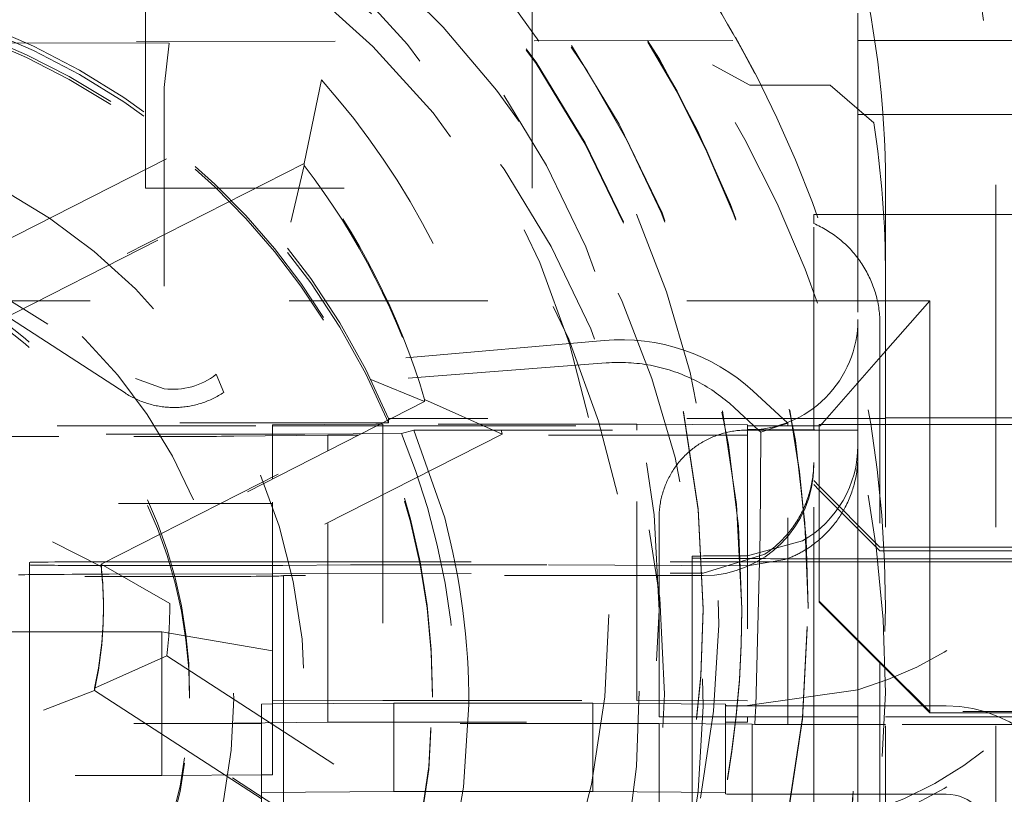
# Model space of a CAD drawing. Units: millimetres. Extents: x 1309 to 1899, y 8 to 893.
# Drawn here: x 1770 to 1774, y 280 to 283 of the extents above; entities that cross this region are included whole.
import ezdxf

# ---------------------------------------------------------------- set-up
doc = ezdxf.new("R2010")
doc.units = ezdxf.units.MM
doc.linetypes.add('_..__..__..__.._', pattern=[1.7999999999999998, 0.8999999999999999, -0.8999999999999999])
doc.linetypes.add('______..__..__..', pattern=[7.200000000000001, 2.7, -0.8999999999999999, 0.8999999999999999, -0.8999999999999999, 0.8999999999999999, -0.8999999999999999])
doc.layers.add('Ansichten', color=7, linetype='Continuous')
doc.layers.add('Maße', color=7, linetype='Continuous')
doc.dimstyles.get("Standard").update_dxf_attribs({"dimtxt": 0.18, "dimasz": 0.18, "dimexe": 0.18, "dimexo": 0.0625, "dimgap": 0.09, "dimtad": 0, "dimtih": 1, "dimtoh": 1, "dimdec": 4, "dimzin": 0, "dimdsep": 46, "dimtxsty": 'Standard', "dimcen": 0.09, "dimadec": 0, "dimazin": 0, "dimtfac": 1, "dimtdec": 4, "dimtofl": 0, "dimtmove": 0, "dimatfit": 3, "dimfxl": 0, "dimtolj": 1, "dimtzin": 0, "dimarcsym": 0})

# ---------------------------------------------------------------- blocks, each defined once
blk = doc.blocks.new('*D1')
at = {"layer": 'Defpoints', "color": 0}
for p in [(1391.5, 441.904469911706), (1783.5, 169.7544699117061), (1783.5, 7.558746607002398)]:
    blk.add_point(p, dxfattribs=at)
at = {"layer": 'Maße', "color": 0, "lineweight": -2}
for p, q in [((1391.5, 441.841969911706), (1391.5, 13.3787466070024)), ((1783.5, 169.6919699117061), (1783.5, 13.3787466070024)), ((1403.5, 13.5587466070024), (1771.5, 13.5587466070024))]:
    blk.add_line(p, q, dxfattribs=at)
at = {"layer": 'Maße', "color": 0}
for points in [[(1403.5, 15.5587466070024), (1403.5, 11.5587466070024), (1391.5, 13.5587466070024)], [(1771.5, 11.5587466070024), (1771.5, 15.5587466070024), (1783.5, 13.5587466070024)]]:
    blk.add_solid(points, dxfattribs=at)
at = {"layer": 'Maße', "color": 0, "insert": (1576.790393218813, 19.6487466070024), "char_height": 12, "attachment_point": 5}
blk.add_mtext('\\A1;392', dxfattribs=at)
blk = doc.blocks.new('@725')
at = {"layer": 'Maße', "color": 212, "linetype": '_..__..__..__.._', "lineweight": 9}
for p, q in [((1770.525, 283.182278163151), (1770.525, 283.426295285809)), ((1772.275, 283.1844786551121), (1772.275, 283.426295285809)), ((1773.75, 282.8559210371731), (1773.75, 283.3094234871452)), ((1770.632441133814, 283.1746393124859), (1769.360180320436, 283.1762390837387)), ((1773.184600554547, 283.1856224086596), (1769.360420074428, 283.1808137924285)), ((1770.525, 282.518154148864), (1770.525, 283.182278163151)), ((1770.632441133814, 283.1746393124859), (1770.61, 282.9735358404476)), ((1772.275, 282.518154148864), (1772.275, 283.1844786551121)), ((1774.65, 283.1857046434905), (1773.317067215575, 283.1857046434905)), ((1773.092452951718, 283.0758012949793), (1773.261037637509, 282.9834106360868)), ((1769.817768151235, 282.2414756146643), (1771.322176636824, 283.0079982924599)), ((1770.61, 282.9735358404476), (1770.61, 281.6095211775771)), ((1771.243918438917, 282.6297718416117), (1771.322176636824, 283.0079982924599)), ((1773.624163148001, 282.9834106360868), (1773.261037637509, 282.9834106360868)), ((1773.82179903893, 282.8140747565577), (1773.624163148001, 282.9834106360868)), ((1773.75, 282.8559210371731), (1773.75, 281.9224453779237)), ((1773.75, 282.8508980735734), (1774.85, 282.8508980735734)), ((1771.243918438917, 282.6297718416117), (1769.779357284246, 281.883552082266)), ((1769.779357284246, 281.8741465509121), (1771.243918438917, 282.6203663102579)), ((1771.243918438917, 282.6203663102579), (1771.182433795756, 282.3634704541822)), ((1771.243918438917, 282.6203663102579), (1771.243918438917, 282.6297718416117)), ((1773.875, 281.8773415666485), (1773.875, 282.5273316181963)), ((1774.375, 282.5327608519154), (1774.375, 281.8827708003675)), ((1770.525, 282.518154148864), (1772.275, 282.518154148864)), ((1773.549999999998, 282.3981462808676), (1773.549999999998, 282.3575033696889)), ((1773.549999999998, 282.3981386282125), (1773.75, 282.3981386282125)), ((1773.75, 282.3981386282125), (1773.875, 282.3981386282125)), ((1773.875, 282.3981386282125), (1774.749999999998, 282.3981386282125)), ((1769.318295222581, 282.3770360386447), (1770.479555275826, 281.6551068412735)), ((1773.549999999998, 281.4414988124294), (1773.549999999998, 282.3575033696893)), ((1770.432581516601, 281.5903351668719), (1769.315170617471, 282.3174159339511)), ((1773.875, 282.0073077255875), (1768.325, 282.0073077255875)), ((1773.875, 281.7793276070912), (1774.075, 282.0073077255875)), ((1774.075, 282.0073077255875), (1773.875, 282.0073077255875)), ((1774.075, 281.4772264190516), (1774.075, 282.0073077255875)), ((1773.75, 281.4224530305791), (1773.75, 281.9224453779237)), ((1773.849999999998, 281.9009126136188), (1773.849999999998, 280.3675622679588)), ((1773.875, 277.3829431060497), (1773.875, 281.8773415666485)), ((1774.375, 281.8827708003675), (1774.375, 277.3867125401181)), ((1772.601031230338, 281.8282963986554), (1770.845712019225, 281.6747282172583)), ((1773.578633108983, 281.4414988124294), (1773.875, 281.7793276070912)), ((1772.611014765854, 281.7262786161179), (1770.880046872712, 281.5928052407464)), ((1770.479555275826, 281.6551068412736), (1770.61, 281.6095211775771)), ((1770.845712019225, 281.6747282172583), (1770.880046872708, 281.592805240746)), ((1771.788707038604, 281.5511748457901), (1771.545626195548, 281.650676144537)), ((1773.433427227491, 281.4542690054029), (1773.274861770548, 281.599565252884)), ((1770.324145883933, 280.8143606177982), (1771.788707038604, 281.5605803771439)), ((1771.788707038604, 281.5511748457901), (1770.324145883933, 280.8049550864443)), ((1771.788707038604, 281.5605803771439), (1772.139359536355, 281.4042110957584)), ((1771.788707038604, 281.5511748457901), (1771.788707038604, 281.5605803771439)), ((1773.192164967744, 281.5222413355339), (1773.168472161357, 281.5434921604333)), ((1773.299749041545, 281.4224355388233), (1773.192164967744, 281.5222413355339)), ((1771.581135714709, 281.4548191237673), (1766.240906207223, 281.4548191237673)), ((1771.599595391885, 281.4548191237673), (1771.581135714709, 281.4548191237673)), ((1771.625, 281.4548191237673), (1771.599595391885, 281.4548191237673)), ((1771.625, 281.4677632200202), (1771.625, 281.4741834530253)), ((1771.6376006096, 281.4741834530253), (1771.625, 281.4741834530253)), ((1771.625, 281.4548191237673), (1771.625, 281.4677632200202)), ((1773.875, 281.4741834530253), (1771.6376006096, 281.4741834530253)), ((1773.433427227491, 281.4542690054029), (1773.395242762278, 281.4414988124294)), ((1773.433427227491, 281.4414988124294), (1773.433427227491, 281.4542690054029)), ((1773.875, 281.4772264190516), (1775.125, 281.4772264190516)), ((1774.075, 280.6670633346098), (1774.075, 281.4772264190516)), ((1768.325, 281.4414988124294), (1771.1, 281.4414988124294)), ((1771.1, 281.4456902256886), (1771.568304111995, 281.4482811956937)), ((1771.1, 281.4039899892076), (1771.1, 281.4456902256886)), ((1771.1, 281.4414988124294), (1771.554992731614, 281.4414988124294)), ((1771.554992731614, 281.4414988124294), (1771.57345240879, 281.4414988124294)), ((1771.568304111995, 281.4482811956937), (1771.586966436516, 281.4483844480927)), ((1771.57345240879, 281.4414988124294), (1773.25, 281.4414988124294)), ((1771.586966436516, 281.4483844480927), (1771.6, 281.4484565584398)), ((1771.6, 281.4484565584398), (1771.6, 280.1984756900784)), ((1772.75, 281.4484565584398), (1771.6, 281.4484565584398)), ((1771.739293476818, 281.4222477853651), (1771.684486149897, 281.4061644320777)), ((1771.879600526077, 281.0244669736903), (1771.739293476818, 281.4222477853651)), ((1771.739293476818, 281.4222477853651), (1773.25, 281.4222477853651)), ((1772.75, 281.4222477853651), (1772.75, 281.4484565584398)), ((1773.25, 281.4456902256886), (1772.75, 281.4484565584398)), ((1772.75, 280.1984756900784), (1772.75, 281.4222477853651)), ((1773.25, 281.4456902256886), (1773.25, 281.4222477853651)), ((1773.25, 281.4414988124294), (1773.575, 281.4414988124294)), ((1773.25, 281.4224530305791), (1773.575, 281.4224530305791)), ((1773.25, 281.4222477853651), (1773.25, 280.1244807484701)), ((1773.309998002398, 281.4129900451184), (1773.299749041545, 281.4224355388233)), ((1773.307874909441, 280.9501781094952), (1773.309998002398, 281.4129900451184)), ((1773.395242762278, 281.4414988124294), (1773.309998002398, 281.4129900451184)), ((1773.433427227491, 280.1244807484701), (1773.433427227491, 281.4414988124294)), ((1773.549999999998, 281.4224530305791), (1773.549999999998, 281.4414988124294)), ((1773.549999999998, 280.173025428768), (1773.549999999998, 281.4224530305791)), ((1773.575, 281.4479032918896), (1773.875, 281.4479032918896)), ((1773.575, 280.6479155361383), (1773.575, 281.4479032918896)), ((1773.578633108983, 281.4414988124294), (1773.575, 281.4415190603318)), ((1773.575, 281.4414988124294), (1773.578633108983, 281.4414988124294)), ((1773.575, 281.4224530305791), (1773.75, 281.4224530305791)), ((1773.75, 281.3536873642909), (1773.75, 281.4224530305791)), ((1773.875, 281.4479032918896), (1775.125, 281.4479032918896)), ((1771.246722780042, 281.4039899892076), (1766.319177408638, 281.4039899892076)), ((1767.433507185189, 281.392924658203), (1770.47189567981, 281.392924658203)), ((1772.139359536355, 281.4042110957582), (1770.634951050766, 280.6376884179625)), ((1771.35, 281.3995638568057), (1770.925049573329, 281.3945218882154)), ((1771.1, 281.2096719845732), (1771.1, 281.4039899892076)), ((1771.246722780042, 281.4039899892076), (1771.684486149897, 281.4061644320777)), ((1771.35, 281.3370513973355), (1771.35, 281.3995638568057)), ((1771.472689487482, 281.3995638568057), (1771.35, 281.3995638568057)), ((1771.491149164658, 281.3995638568057), (1771.472689487482, 281.3995638568057)), ((1773.25, 281.3995638568057), (1771.491149164658, 281.3995638568057)), ((1771.35, 281.3276458659817), (1771.35, 281.3370513973355)), ((1771.35, 280.0995837537099), (1771.35, 281.3276458659817)), ((1773.75, 281.3536873642909), (1773.75, 281.3055531744212)), ((1773.75, 280.9926273901431), (1773.75, 281.3055531744212)), ((1771.1, 281.2002664532195), (1771.1, 281.2096719845732)), ((1771.1, 280.1957093573272), (1771.1, 281.2002664532195)), ((1773.549999999998, 281.1937308621837), (1773.575, 281.1685929281768)), ((1773.575, 281.150473448657), (1773.549999999998, 281.1754730660262)), ((1773.575, 281.1685929281768), (1773.849999999998, 280.8920756541259)), ((1773.849999999998, 280.8754776576197), (1773.575, 281.150473448657)), ((1766.803655201984, 281.0893712468842), (1770.863892894699, 281.0893712468842)), ((1770.863892894699, 281.0893712468842), (1770.882352571875, 281.0893712468842)), ((1770.882352571875, 281.0893712468842), (1771.1, 281.0893712468842)), ((1772.85, 280.1244807484701), (1772.85, 281.0244669736903)), ((1773.75, 280.8398633531907), (1773.75, 280.9926273901431)), ((1773.5, 280.9206812897928), (1773.25, 280.8533243986331)), ((1773.287712306192, 280.1721726938812), (1773.307874909441, 280.9501781094952)), ((1770.324145883933, 280.8049550864443), (1770.103951878456, 280.9161176329147)), ((1773.849999999998, 280.8920756541259), (1773.875, 280.8920756541259)), ((1773.849999999998, 280.8754776576197), (1773.875, 280.8754776576197)), ((1773.875, 280.8920756541259), (1774.749999999998, 280.892075654126)), ((1773.875, 280.8754776576197), (1774.749999999998, 280.8754776576198)), ((1769.207106781187, 280.8696835920074), (1771.222302763574, 278.8545184528207)), ((1769.207106781187, 280.858618261003), (1772.836043972928, 277.2297366112738)), ((1773, 280.8509286841953), (1773, 280.1827075933969)), ((1773.328314959143, 280.8596887687987), (1773.049999999998, 280.7745570772336)), ((1773.419333833278, 280.8357986712652), (1773.25, 280.8070781581338)), ((1773.549999999998, 280.8398633531907), (1773.5, 280.8398633531907)), ((1773.575, 280.8398633531907), (1773.549999999998, 280.8398633531907)), ((1773.875, 280.8398633531907), (1773.575, 280.8398633531907)), ((1773.75, 280.4675607374256), (1773.75, 280.8398633531907)), ((1774.2, 280.8398633531907), (1773.875, 280.8398633531907)), ((1770, 280.8232653566839), (1770, 280.0657371776667)), ((1770.324145883933, 280.8143606177982), (1770.634951050766, 280.6376884179625)), ((1770.324145883933, 280.8049550864443), (1770.324145883933, 280.8143606177982)), ((1770.5, 280.8260316894351), (1771.1, 280.8260316894351)), ((1770.792893218814, 280.808880426378), (1770.5, 280.808880426378)), ((1771.1, 280.8260316894351), (1773.25, 280.8260316894351)), ((1771.453553390593, 280.8113897855756), (1771.146446609407, 280.8096906664817)), ((1772.011057948248, 280.8122000256794), (1771.807106781187, 280.8122000256794)), ((1773.25, 280.8070781581338), (1772.34172411497, 280.8115086998271)), ((1773.25, 280.8260316894351), (1773.549999999998, 280.8260316894351)), ((1773.549999999998, 280.8260316894351), (1773.575, 280.8260316894351)), ((1773.575, 280.8260316894351), (1773.875, 280.8260316894351)), ((1773.875, 280.8260316894351), (1774.2, 280.8260316894351)), ((1770.360263340388, 280.769596606158), (1771.1, 280.7709608446571)), ((1771.1, 280.7709608446571), (1773.049999999998, 280.7745570772334)), ((1773.049999999998, 280.7633073240456), (1771.149999999998, 280.7633073240456)), ((1771.149999999998, 280.1824309601218), (1771.149999999998, 280.7633073240456)), ((1774.075, 280.6670633346098), (1774.075, 280.1479231887938)), ((1770.335, 280.6125957029226), (1770.335, 280.6220012342765)), ((1773.05, 280.6081695705209), (1773.05, 280.6137022360231)), ((1773.225, 280.6095527368964), (1773.225, 280.6153620356737)), ((1773.525, 280.6181283684249), (1773.525, 280.6218486809241)), ((1773.525, 280.6137022360231), (1773.525, 280.6181283684249)), ((1773.525, 280.613702236023), (1773.525, 280.6181283684248)), ((1773.575, 280.6479155361383), (1773.875, 280.3479201277316)), ((1773.575, 280.6425580589963), (1773.575, 280.6479155361383)), ((1773.575, 280.6425580589963), (1773.875, 280.3425626505895)), ((1770.6, 280.5082068132371), (1769.557523592191, 280.5082068132371)), ((1770.6, 279.8582167616891), (1770.6, 280.5082068132371)), ((1770.6, 280.5082068132371), (1771.1, 280.4228110050036)), ((1773.75, 280.2454200625855), (1773.75, 280.4675607374256)), ((1770.294730446493, 280.253089225832), (1770.622474045266, 280.3996166143907)), ((1770.622474045266, 280.3996166143907), (1772.03851655986, 279.480041927715)), ((1773.849999999998, 280.3675622679588), (1773.849999999998, 280.173025428768)), ((1773.875, 280.3479201277316), (1774.075, 280.1479231887938)), ((1773.875, 280.3425626505895), (1774.075, 280.1425657116517)), ((1771.673266183364, 279.3578713526114), (1770.294730446493, 280.253089225832)), ((1770.294730446493, 280.2436836944781), (1770.294730446493, 280.253089225832)), ((1770.294730446493, 280.2436836944781), (1770.064007192842, 280.1539392923097)), ((1770.294730446493, 280.2436836944781), (1771.673266183364, 279.3484658212575)), ((1770.725, 280.2087111212574), (1770.725, 280.2330548494672)), ((1771.825, 280.2131372536592), (1771.825, 280.2258623843143)), ((1773.75, 280.2454200625855), (1773.25, 280.1752384949688)), ((1773.75, 280.173025428768), (1773.75, 280.2454200625855)), ((1771.05, 280.1818776935716), (1771.1, 280.1821543268467)), ((1771.05, 279.7818838156959), (1771.05, 280.1818776935716)), ((1771.6, 280.1984756900784), (1771.1, 280.1957093573272)), ((1771.1, 280.1821543268467), (1771.1, 280.1957093573272)), ((1771.1, 280.1821543268467), (1771.65, 280.1851972928729)), ((1771.1, 279.8609830944403), (1771.1, 280.1821543268467)), ((1771.149999999998, 279.5992880161828), (1771.149999999998, 280.1824309601218)), ((1771.6, 280.1984756900784), (1772.75, 280.1984756900784)), ((1771.65, 279.7852034149973), (1771.65, 280.1851972928729)), ((1772.55, 280.1851972928729), (1771.65, 280.1851972928729)), ((1771.964786339977, 279.8051417103804), (1771.989580116481, 280.1793996280323)), ((1772.55, 280.1851972928729), (1773.15, 280.1818776935716)), ((1772.55, 279.7852034149973), (1772.55, 280.1851972928729)), ((1772.75, 280.1984756900784), (1773.25, 280.1957093573272)), ((1773, 280.1827075933969), (1773, 280.1244807484701)), ((1773.15, 280.1244807484701), (1773.15, 280.1818776935716)), ((1773.284968046717, 280.1244807484701), (1773.287712306192, 280.1721726938812)), ((1773.875, 280.173025428768), (1773.45, 280.173025428768)), ((1773.549999999998, 280.1244807484701), (1773.549999999998, 280.173025428768)), ((1773.75, 280.1244807484701), (1773.75, 280.173025428768)), ((1773.849999999998, 280.173025428768), (1773.849999999998, 280.1244807484701)), ((1774.044539816681, 280.173025428768), (1773.875, 280.173025428768)), ((1774.15, 280.173025428768), (1774.044539816681, 280.173025428768)), ((1772.85, 280.1244807484701), (1773.875, 280.1244807484701)), ((1773.25, 280.1222676822692), (1772.85, 280.1244807484701)), ((1773, 280.1244807484701), (1773, 280.1236508486448)), ((1773, 280.1236508486448), (1773, 279.6009478158339)), ((1773.15, 280.1228209488195), (1773.15, 280.1244807484701)), ((1773.15, 279.7818838156959), (1773.15, 280.1228209488195)), ((1773.25, 280.1244807484701), (1773.25, 280.1222676822692)), ((1773.25, 280.0995837537099), (1773.25, 280.1222676822692)), ((1773.282953232994, 280.0894656972378), (1773.284968046717, 280.1244807484701)), ((1773.433427227491, 280.0894656972378), (1773.433427227491, 280.1244807484701)), ((1773.549999999998, 280.0894656972378), (1773.549999999998, 280.1244807484701)), ((1773.75, 280.0894656972378), (1773.75, 280.1244807484701)), ((1773.849999999998, 280.1244807484701), (1773.849999999998, 280.0894656972378)), ((1773.875, 280.1244807484701), (1774.85, 280.1244807484701)), ((1774.075, 280.1479231887938), (1774.075, 280.1425657116517)), ((1775.125, 280.1479231887938), (1774.075, 280.1479231887938)), ((1774.075, 280.1425657116517), (1775.125, 280.1425657116517)), ((1772.85, 280.0929445551072), (1770.47189567981, 280.0929445551072)), ((1770.925049573329, 280.0945417851196), (1771.35, 280.0995837537099)), ((1771.35, 280.0995837537099), (1773.25, 280.0995837537099)), ((1772.85, 280.0929445551072), (1772.85, 279.6929506772315)), ((1773.272122502966, 280.0906090924973), (1772.85, 280.0929445551072)), ((1773.272122502966, 279.6684930502477), (1773.272122502966, 280.0906090924973)), ((1773.272122502966, 280.0906090924973), (1773.282953232994, 280.0894656972378)), ((1773.875, 280.0894656972378), (1773.282953232994, 280.0894656972378)), ((1773.433427227491, 278.5736031838156), (1773.433427227491, 280.0894656972378)), ((1773.549999999998, 279.5992880161828), (1773.549999999998, 280.0894656972378)), ((1773.75, 279.628527859095), (1773.75, 280.0894656972378)), ((1773.849999999998, 280.0894656972378), (1773.849999999998, 279.2662393908847)), ((1774.85, 280.0894656972378), (1773.875, 280.0894656972378)), ((1770, 280.0657371776667), (1770, 279.5992880161829)), ((1767.14172822729, 279.858216761689), (1770.207523592191, 279.8582167616891)), ((1770.207523592191, 279.8582167616891), (1770.6, 279.8582167616891)), ((1771.05, 279.8607064611651), (1770.6, 279.8582167616891)), ((1771.1, 279.8609830944403), (1771.05, 279.8607064611651)), ((1771.65, 279.7852034149973), (1771.05, 279.7818838156959)), ((1771.05, 279.7818838156959), (1771.05, 279.2745383891383)), ((1772.156116542373, 279.7852034149973), (1771.65, 279.7852034149973)), ((1772.55, 279.7852034149973), (1772.156116542373, 279.7852034149973)), ((1773.15, 279.7818838156959), (1772.55, 279.7852034149973)), ((1773.15, 279.7818838156959), (1773.15, 279.774691350543)), ((1773.45, 279.7730315508924), (1773.875, 279.7730315508923)), ((1773.728322475548, 279.7870002785011), (1773.68830534456, 279.229767733587)), ((1773.728322475548, 279.7870002785031), (1773.71895283324, 279.6120544037744)), ((1773.875, 279.7730315508923), (1774.15, 279.7730315508923))]:
    blk.add_line(p, q, dxfattribs=at)
at = {"layer": 'Maße', "color": 212, "linetype": '_..__..__..__.._', "lineweight": 9, "extrusion": (0, 0, -1)}
for points in [[(-1773.549999999998, 282.3575033696891), (-1773.557783037433, 282.3540704106141), (-1773.565505685838, 282.3505049440174), (-1773.573165700743, 282.3468080061484), (-1773.580760855878, 282.3429806714669), (-1773.588288943826, 282.3390240523301), (-1773.59574777666, 282.3349392986705), (-1773.603135186583, 282.3307275976604), (-1773.610449026553, 282.3263901733676), (-1773.617687170914, 282.3219282863994), (-1773.624847516007, 282.3173432335369), (-1773.631927980784, 282.3126363473566), (-1773.638926507416, 282.3078089958447), (-1773.645841061884, 282.3028625819987), (-1773.652669634576, 282.2977985434194), (-1773.659410240872, 282.2926183518941), (-1773.666060921714, 282.2873235129678), (-1773.672619744181, 282.2819155655063), (-1773.679084802051, 282.2763960812482), (-1773.68545421635, 282.2707666643494), (-1773.691726135903, 282.2650289509152), (-1773.697898737872, 282.2591846085264), (-1773.703970228282, 282.2532353357536), (-1773.709938842546, 282.2471828616636), (-1773.715802845973, 282.2410289453177), (-1773.721560534282, 282.2347753752593), (-1773.727210234084, 282.2284239689951), (-1773.732750303379, 282.221976572466), (-1773.73817913203, 282.2154350595113), (-1773.743495142229, 282.208801331324), (-1773.748696788956, 282.2020773158976), (-1773.753782560431, 282.1952649674668), (-1773.75875097855, 282.1883662659386), (-1773.763600599318, 282.181383216317), (-1773.768330013265, 282.1743178481211), (-1773.772937845857, 282.1671722147944), (-1773.777422757897, 282.1599483931081), (-1773.781783445912, 282.1526484825577), (-1773.786018642534, 282.1452746047532), (-1773.790127116866, 282.1378289028017), (-1773.794107674841, 282.1303135406848), (-1773.79795915957, 282.1227307026302), (-1773.801680451677, 282.115082592476), (-1773.805270469624, 282.1073714330311), (-1773.808728170025, 282.0995994654285), (-1773.812052547953, 282.0917689484741), (-1773.815242637225, 282.0838821579905), (-1773.818297510691, 282.0759413861553), (-1773.821216280498, 282.0679489408349), (-1773.823998098348, 282.0599071449138), (-1773.826642155748, 282.0518183356197), (-1773.829147684242, 282.0436848638436), (-1773.831513955637, 282.0355090934576), (-1773.833740282209, 282.0272934006271), (-1773.835826016912, 282.0190401731197), (-1773.837770553558, 282.0107518096129), (-1773.839573326995, 282.002430718995), (-1773.841233813275, 281.9940793196667), (-1773.842751529803, 281.985700038837), (-1773.844126035476, 281.9772953118186), (-1773.845356930816, 281.9688675813196), (-1773.846443858081, 281.9604192967333), (-1773.847386501372, 281.9519529134274), (-1773.848184586724, 281.9434708920294), (-1773.848837882185, 281.934975697712), (-1773.849346197884, 281.9264697994758), (-1773.849709386088, 281.9179556694331), (-1773.849927341241, 281.9094357820882), (-1773.849999999998, 281.9009126136188)], [(-1770.88004687271, 281.5928052407493), (-1770.874211384467, 281.588993503721), (-1770.868311558398, 281.58528212354), (-1770.862349124867, 281.5816721887186), (-1770.856325832597, 281.578164758017), (-1770.850243448164, 281.5747608601309), (-1770.844103755474, 281.5714614933918), (-1770.837908555241, 281.5682676254726), (-1770.831659664458, 281.5651801931045), (-1770.825358915866, 281.5622001018022), (-1770.819008157415, 281.5593282255984), (-1770.812609251722, 281.5565654067872), (-1770.806164075525, 281.5539124556772), (-1770.799674519134, 281.5513701503536), (-1770.793142485875, 281.548939236451), (-1770.78656989153, 281.5466204269331), (-1770.77995866378, 281.5444144018848), (-1770.773310741635, 281.5423218083126), (-1770.766628074868, 281.5403432599542), (-1770.759912623442, 281.5384793370993), (-1770.753166356935, 281.5367305864186), (-1770.746391253964, 281.5350975208044), (-1770.739589301601, 281.533580619219), (-1770.732762494796, 281.5321803265558), (-1770.725912835786, 281.5308970535071), (-1770.719042333511, 281.5297311764446), (-1770.712153003024, 281.5286830373093), (-1770.705246864902, 281.5277529435105), (-1770.698325944649, 281.5269411678357), (-1770.691392272106, 281.5262479483711), (-1770.684447880852, 281.5256734884315), (-1770.677494807612, 281.5252179565004), (-1770.670535091658, 281.5248814861812), (-1770.663570774208, 281.5246641761574), (-1770.656603897829, 281.5245660901639), (-1770.649636505842, 281.5245872569684), (-1770.642670641716, 281.5247276703629), (-1770.635708348474, 281.5249872891656), (-1770.628751668089, 281.5253660372325), (-1770.621802640891, 281.5258638034807), (-1770.614863304964, 281.5264804419197), (-1770.607935695549, 281.5272157716958), (-1770.601021844448, 281.5280695771431), (-1770.59412377943, 281.529041607849), (-1770.587243523629, 281.5301315787258), (-1770.580383094962, 281.5313391700956), (-1770.573544505527, 281.5326640277832), (-1770.566729761016, 281.5341057632205), (-1770.559940860131, 281.5356639535597), (-1770.553179793991, 281.5373381417986), (-1770.546448545554, 281.5391278369137), (-1770.539749089031, 281.5410325140043), (-1770.533083389309, 281.5430516144465), (-1770.526453401375, 281.5451845460573), (-1770.519861069741, 281.5474306832681), (-1770.513308327877, 281.5497893673082), (-1770.506797097638, 281.5522599063978), (-1770.500329288708, 281.5548415759508), (-1770.493906798034, 281.5575336187886), (-1770.487531509272, 281.56033524536), (-1770.481205292233, 281.5632456339745), (-1770.474930002336, 281.5662639310429), (-1770.468707480066, 281.5693892513269), (-1770.462539550429, 281.5726206781999), (-1770.45642802242, 281.5759572639148), (-1770.450374688493, 281.5793980298827), (-1770.444381324033, 281.5829419669593), (-1770.438449686838, 281.5865880357417), (-1770.432581516601, 281.5903351668719)], [(-1773.549999999998, 281.2754715354951), (-1773.549933242685, 281.2673012953284), (-1773.549732988574, 281.2591329906242), (-1773.549399291138, 281.2509688025588), (-1773.548932239483, 281.2428109112092), (-1773.548331958327, 281.234661494971), (-1773.547598607961, 281.2265227299768), (-1773.546732384213, 281.2183967895148), (-1773.545733518388, 281.2102858434487), (-1773.544602277214, 281.2021920576386), (-1773.543338962764, 281.194117593362), (-1773.541943912382, 281.1860646067369), (-1773.540417498585, 281.1780352481463), (-1773.538760128972, 281.1700316616639), (-1773.536972246108, 281.1620559844813), (-1773.53505432741, 281.1541103463376), (-1773.533006885019, 281.1461968689508), (-1773.530830465662, 281.1383176654505), (-1773.528525650506, 281.1304748398148), (-1773.526093055005, 281.1226704863072), (-1773.523533328731, 281.1149066889188), (-1773.520847155209, 281.1071855208104), (-1773.518035251724, 281.0995090437596), (-1773.515098369136, 281.0918793076104), (-1773.51203729168, 281.0842983497255), (-1773.508852836753, 281.0767681944425), (-1773.505545854696, 281.0692908525331), (-1773.502117228572, 281.061868320666), (-1773.498567873923, 281.0545025808748), (-1773.494898738531, 281.0471956000274), (-1773.491110802162, 281.039949329301), (-1773.487205076307, 281.0327657036621), (-1773.483182603909, 281.0256466413489), (-1773.479044459084, 281.0185940433591), (-1773.47479174684, 281.011609792943), (-1773.470425602774, 281.0046957550995), (-1773.465947192774, 280.997853776079), (-1773.461357712707, 280.9910856828899), (-1773.456658388099, 280.9843932828112), (-1773.451850473807, 280.9777783629094), (-1773.446935253684, 280.9712426895616), (-1773.441914040238, 280.9647880079838), (-1773.436788174279, 280.9584160417648), (-1773.431559024565, 280.9521284924059), (-1773.42622798743, 280.9459270388667), (-1773.420796486418, 280.9398133371167), (-1773.415265971899, 280.933789019693), (-1773.409637920681, 280.9278556952648), (-1773.403913835618, 280.922014948203), (-1773.39809524521, 280.9162683381582), (-1773.392183703189, 280.9106173996429), (-1773.38618078811, 280.9050636416236), (-1773.380088102928, 280.8996085471156), (-1773.373907274568, 280.894253572789), (-1773.36763995349, 280.8890001485784), (-1773.361287813254, 280.8838496773018), (-1773.354852550067, 280.8788035342859), (-1773.348335882332, 280.8738630669981), (-1773.34173955019, 280.869029594688), (-1773.335065315055, 280.8643044080338), (-1773.328314959143, 280.8596887687987)], [(-1773.75, 281.3055531744212), (-1773.749932498703, 281.2973420890489), (-1773.749730085738, 281.2891315594505), (-1773.749392897493, 281.2809249065361), (-1773.748921070355, 281.2727254512154), (-1773.748314740713, 281.2645365143984), (-1773.74757386308, 281.2563586558841), (-1773.746698573929, 281.248192428922), (-1773.745689282015, 281.2400411376303), (-1773.744546396092, 281.2319080861264), (-1773.743270324917, 281.2237965785279), (-1773.741861065191, 281.2157071614265), (-1773.740318802541, 281.2076404000156), (-1773.738644220144, 281.1995995722382), (-1773.736838001178, 281.1915879560369), (-1773.734900828819, 281.1836088293547), (-1773.733061385999, 281.176515572643), (-1773.731117722767, 281.1694486553112), (-1773.729070537038, 281.1624103941377), (-1773.726920526728, 281.1554031059005), (-1773.724668389751, 281.148429107378), (-1773.722314824024, 281.1414907153484), (-1773.71955707736, 281.1337585201845), (-1773.71667226314, 281.1260716377102), (-1773.713661701267, 281.1184333333573), (-1773.710526711643, 281.1108468725574), (-1773.707268614171, 281.1033155207426), (-1773.703887484073, 281.0958396302704), (-1773.700383875652, 281.0884200595729), (-1773.696759508135, 281.0810601114746), (-1773.693016100754, 281.0737630887998), (-1773.689155372738, 281.0665322943727), (-1773.685848567077, 281.0605574446907), (-1773.6824606943, 281.0546290890396), (-1773.678993043763, 281.048749171441), (-1773.67544690482, 281.0429196359169), (-1773.671823566827, 281.0371424264886), (-1773.668124319139, 281.031419487178), (-1773.664055164615, 281.025316285766), (-1773.659898448005, 281.0192762024822), (-1773.655656269116, 281.0133016948737), (-1773.651330727754, 281.0073952204878), (-1773.646923923725, 281.0015592368715), (-1773.642437956835, 280.9957962015723), (-1773.63839130355, 280.9907435201621), (-1773.634283064762, 280.9857483609665), (-1773.630115115897, 280.9808124181171), (-1773.625889332381, 280.9759373857452), (-1773.621607589642, 280.9711249579825), (-1773.617271763106, 280.9663768289602), (-1773.612881852332, 280.9616926093099), (-1773.608438891713, 280.9570726518718), (-1773.603945187799, 280.9525185521956), (-1773.599403047144, 280.9480319058304), (-1773.594814776297, 280.9436143083259), (-1773.590182681811, 280.9392673552314), (-1773.585506949908, 280.9349906068966), (-1773.580788841177, 280.9307842154855), (-1773.576031090179, 280.9266495677554), (-1773.571236431472, 280.9225880504643), (-1773.566407599619, 280.9186010503698), (-1773.561547329181, 280.9146899542295), (-1773.556959056137, 280.9110890141907), (-1773.55234437379, 280.9075541224808), (-1773.547705844616, 280.904086130158), (-1773.54304603109, 280.9006858882806), (-1773.538367495691, 280.8973542479068), (-1773.533672800893, 280.8940920600947), (-1773.528964509173, 280.8909001759027), (-1773.524451019343, 280.8879137691278), (-1773.519926457069, 280.8849904247269), (-1773.515393205296, 280.8821305593796), (-1773.51085364697, 280.8793345897656), (-1773.506310165036, 280.8766029325644), (-1773.50176514244, 280.8739360044557), (-1773.497219363401, 280.8713332275967), (-1773.492673669857, 280.8687938312951), (-1773.488130452592, 280.8663178973203), (-1773.483592102391, 280.8639055074415), (-1773.479061010039, 280.861556743428), (-1773.474539566319, 280.859271687049), (-1773.470028679011, 280.8570496152876), (-1773.46552901258, 280.854889497408), (-1773.461042848359, 280.8527910810934), (-1773.456572467682, 280.8507541140266), (-1773.452120151879, 280.8487783438907), (-1773.447688182286, 280.8468635183683), (-1773.442888957876, 280.8448477895713), (-1773.438115583226, 280.8429016586628), (-1773.433370720888, 280.8410244035102), (-1773.428657033415, 280.8392153019814), (-1773.423977183361, 280.8374736319438), (-1773.419333833278, 280.8357986712652)], [(-1771.964786663686, 279.8051448032642), (-1771.938888136387, 279.6589528289913), (-1771.906682141434, 279.5140374954836), (-1771.868151156631, 279.3704567608826), (-1771.823277659776, 279.2282685833296), (-1771.771835319893, 279.0872275894104), (-1771.71425029498, 278.948689280745), (-1771.650900668219, 278.8133960577857), (-1771.582164522796, 278.6820903209841)]]:
    blk.add_lwpolyline(points, dxfattribs=at)
at = {"layer": 'Maße', "color": 212, "linetype": '_..__..__..__.._', "lineweight": 9}
for points in [[(1773.168472161357, 281.5434921604333), (1773.158904956388, 281.5515967248207), (1773.149205762895, 281.559543110092), (1773.139377193573, 281.5673291757091), (1773.129421895971, 281.5749528243197), (1773.11934255177, 281.582412002322), (1773.109141876071, 281.5897047004188), (1773.098822616656, 281.5968289541567), (1773.088387553248, 281.603782844458), (1773.077839496768, 281.6105644981351), (1773.067181288573, 281.6171720883972), (1773.05641579969, 281.6236038353404), (1773.045545930049, 281.6298580064288), (1773.034574607692, 281.6359329169607), (1773.023504787993, 281.6418269305216), (1773.012339452858, 281.6475384594264), (1773.00108160992, 281.6530659651458), (1772.989734291735, 281.6584079587216), (1772.978300554957, 281.6635630011676), (1772.966783479522, 281.6685297038563), (1772.955186167814, 281.6733067288951), (1772.943511743829, 281.6778927894842), (1772.931763352337, 281.6822866502649), (1772.919944158033, 281.6864871276517), (1772.908057344683, 281.6904930901513), (1772.896106114267, 281.6943034586674), (1772.88409368612, 281.6979172067915), (1772.872023296059, 281.7013333610788), (1772.859898195517, 281.7045510013113), (1772.847721650661, 281.7075692607451), (1772.835496941521, 281.7103873263438), (1772.823227361095, 281.713004438998), (1772.810916214473, 281.7154198937295), (1772.798566817939, 281.717633039881), (1772.786182498082, 281.7196432812917), (1772.773766590897, 281.7214500764579), (1772.761322440889, 281.7230529386783), (1772.74885340017, 281.7244514361862), (1772.736362827558, 281.7256451922644), (1772.723854087669, 281.7266338853479), (1772.711330550016, 281.7274172491101), (1772.698795588094, 281.727995072534), (1772.686252578479, 281.7283671999703), (1772.673704899913, 281.7285335311776), (1772.661155932396, 281.7284940213511), (1772.648609056276, 281.7282486811336), (1772.636067651336, 281.7277975766131), (1772.623535095887, 281.7271408293046), (1772.611014765854, 281.7262786161179)], [(1773.25, 281.422247785365), (1773.24317078257, 281.4222272680207), (1773.236343555926, 281.4220901544176), (1773.229520310272, 281.4218364845254), (1773.222703034654, 281.4214663322918), (1773.215893716377, 281.4209798056197), (1773.209094340423, 281.4203770463364), (1773.202306888882, 281.4196582301525), (1773.195533340362, 281.4188235666101), (1773.188775669421, 281.417873299022), (1773.182035845989, 281.4168077044008), (1773.175315834791, 281.415627093378), (1773.168617594779, 281.4143318101137), (1773.161943078557, 281.4129222321957), (1773.155294231814, 281.4113987705306), (1773.148672992754, 281.4097618692224), (1773.142081291537, 281.4080120054445), (1773.13552104971, 281.4061496892998), (1773.128994179648, 281.4041754636721), (1773.122502584, 281.402089904068), (1773.116048155132, 281.3998936184494), (1773.109632774574, 281.3975872470553), (1773.103258312475, 281.3951714622165), (1773.096926627054, 281.3926469681583), (1773.090639564062, 281.3900145007962), (1773.08439895624, 281.387274827521), (1773.078206622788, 281.3844287469749), (1773.072064368834, 281.3814770888192), (1773.065973984908, 281.3784207134918), (1773.059937246416, 281.3752605119569), (1773.053955913129, 281.371997405445), (1773.048031728666, 281.3686323451845), (1773.042166419986, 281.3651663121245), (1773.036361696886, 281.3616003166482), (1773.0306192515, 281.3579353982793), (1773.024940757811, 281.3541726253785), (1773.019327871154, 281.350313094832), (1773.013782227744, 281.3463579317312), (1773.008305444192, 281.3423082890467), (1773.002899117034, 281.3381653472897), (1772.99756482227, 281.3339303141695), (1772.9923041149, 281.3296044242409), (1772.987118528473, 281.3251889385441), (1772.98200957464, 281.3206851442379), (1772.976978742713, 281.3160943542235), (1772.972027499229, 281.3114179067625), (1772.967157287526, 281.3066571650862), (1772.962369527319, 281.3018135169988), (1772.957665614289, 281.2968883744725), (1772.953046919674, 281.2918831732359), (1772.948514789869, 281.2867993723555), (1772.944070546037, 281.2816384538103), (1772.939715483718, 281.27640192206), (1772.935450872458, 281.2710913036065), (1772.931277955434, 281.2657081465484), (1772.927197949092, 281.26025402013), (1772.923212042796, 281.2547305142841), (1772.919321398477, 281.2491392391682), (1772.915527150298, 281.2434818246956), (1772.91183040432, 281.237759920059), (1772.908232238181, 281.2319751932516), (1772.904733700784, 281.2261293305792), (1772.901335811987, 281.2202240361697), (1772.898039562309, 281.2142610314759), (1772.894845912639, 281.2082420547736), (1772.89175579396, 281.2021688606551), (1772.88877010707, 281.1960432195174), (1772.885889722329, 281.1898669170467), (1772.883115479398, 281.1836417536973), (1772.880448186996, 281.177369544167), (1772.877888622665, 281.1710521168679), (1772.875437532545, 281.1646913133935), (1772.873095631153, 281.1582889879824), (1772.870863601176, 281.1518470069765), (1772.868742093274, 281.1453672482782), (1772.866731725889, 281.1388516008022), (1772.864833085061, 281.1323019639258), (1772.863046724264, 281.1257202469334), (1772.861373164241, 281.1191083684622), (1772.85981289285, 281.1124682559412), (1772.858366364927, 281.1058018450298), (1772.857034002149, 281.099111079054), (1772.855816192913, 281.0923979084393), (1772.854713292223, 281.0856642901427), (1772.853725621586, 281.0789121870817), (1772.852853468916, 281.0721435675618), (1772.852097088457, 281.0653604047044), (1772.8514567007, 281.0585646758691), (1772.850932492324, 281.0517583620795), (1772.850524616142, 281.0449434474446), (1772.850233191054, 281.0381219185804), (1772.850058302012, 281.0312957640314), (1772.85, 281.0244669736902)]]:
    blk.add_lwpolyline(points, dxfattribs=at)
for centre, major_axis, ratio, start_param, end_param in [((1768.625, 280.621848680924), (-4.899999999999904, 0), 0.9999846946890938, 3.141592653589793, 5.562213415636067), ((1768.625, 280.232501582917), (-5.249999999999977, 0), 0.9999846946890939, 4.136430327226666, 6.283185307179586), ((1768.625, 280.6095527368964), (-4.599999999999937, 0), 0.9999846946890938, 3.141592653589793, 5.690921583740018), ((1768.625, 280.6095527368964), (-4.494999999999916, 0), 0.9999846946890936, 2.950607229933362, 5.690540673957381), ((1768.625, 280.6153620356737), (-4.599999999999937, 0), 0.9999846946890938, 3.141592653589793, 6.283185307179586), ((1768.625, 280.2408005811704), (-4.424999999999901, 0), 0.9999846946890939, 2.950607229933691, 5.690276689866442), ((1768.625, 280.613702236023), (-4.424999999999901, 0), 0.9999846946890939, 3.141592653589793, 6.283185307179586), ((1768.625, 280.6081695705208), (-4.424999999999901, 0), 0.9999846946890939, 3.141592653589793, 6.283185307179586), ((1768.625, 280.2380342484193), (-4.136324865405161, -2.365567345054676e-12), 0.9999846946890936, 5.72535968580243, 11.97227892941891), ((1768.625, 280.6181283684248), (-4.899999999999904, 0), 0.9999846946890938, 3.141592653589793, 4.136430327226567), ((1768.625, 280.613702236023), (-4.899999999999904, 0), 0.9999846946890938, 3.141592653589793, 4.136430327226543), ((1768.625, 280.613702236023), (-4.899999999999904, 0), 0.9999846946890938, 3.141592653589793, 4.136430327226567), ((1768.625, 280.232501582917), (-5.249999999999977, 5.016596574753212e-12), 0.9999846946890939, 3.141592653590744, 4.136430327227512), ((1768.625, 280.6181283684248), (-5.249999999999977, 0), 0.9999846946890939, 3.141592653589793, 3.776549778326392), ((1768.625, 280.6427265275434), (-3.780254663120088, 3.663894471034554), 0.9943243799568519, 4.387698148848275, 4.543473885852526), ((1769.375, 282.5273316181963), (-4.499999999999948, 0), 0.9999846946890938, 3.141592653589793, 3.392445625751142), ((1768.625, 280.2258623843143), (-3.200000000000092, 0), 0.9999846946890939, 4.13643032722678, 6.283185307179586), ((1768.625, 280.2131372536592), (-3.200000000000092, 0), 0.9999846946890939, 4.13643032722678, 6.283185307179586), ((1768.625, 280.2242025846643), (-3.249999999999753, 0), 0.9999846946890938, 3.536383773289371, 5.88839418747983), ((1768.625, 280.2048382554063), (-3.249999999999753, -2.507533226657955e-12), 0.9999846946890938, 3.536383773288669, 5.888394187479127), ((1768.625, 280.2258623843143), (-3.200000000000092, 5.016596574753368e-12), 0.9999846946890939, 3.141592653591354, 4.136430327228133), ((1768.625, 280.2131372536592), (-3.200000000000092, 0), 0.9999846946890939, 3.141592653589793, 4.136430327226572), ((1769.375, 282.1241735045732), (-4.499999999999948, 0), 0.9999846946890938, 3.141592653589793, 3.295513441741023), ((1768.625, 280.6220012342764), (-3.299999999999858, 0), 0.9999846946890938, 3.429996414635287, 3.795666688621131), ((1768.625, 280.2330548494672), (-2.099999999999991, 0), 0.9999846946890937, 3.141592653589793, 4.136430327226533), ((1768.625, 280.2087111212574), (-2.099999999999991, 0), 0.9999846946890937, 3.141592653589793, 4.136430327226533), ((1772.678026986514, 280.9482443481557), (-0.8834272274906851, 0), 0.9999846946890938, 3.970624048287065, 4.799655442984434), ((1773.25, 281.3536873642909), (-1.75000000000014, 0), 0.9999846946890937, 1.7141438957005, 3.141592653590109), ((1773.25, 281.3536873642909), (-0.4999999999999449, 0), 0.9999846946890938, 2.094395102392565, 3.14159265358935), ((1773.049999999998, 281.2632996713902), (-0.500000000000167, 0), 0.9999846946890861, 1.570796326794897, 3.141592653589793), ((1768.65, 280.1744799832045), (-3.339583740234353, 0), 0.9999846946890938, 3.143065807818289, 3.398946810509495), ((1773.5, 280.8509286841953), (0.4999999999999449, 0), 0.005532665502315017, 2.094395102392952, 3.141592653594988), ((1773.5, 280.8426296859419), (0.4999999999999449, 0), 0.005532665502263947, 3.141592653589771, 4.71238898038469), ((1770.5, 280.8232653566839), (0.4999999999999449, 0), 0.00553266550240561, 1.570796326794897, 3.141592653589771), ((1770.5, 280.8116467591292), (0.4999999999999449, 0), 0.005532665502263947, 3.141592653589771, 4.71238898038469), ((1768.625, 280.6220012342764), (-1.709999999999878, 0), 0.9999846946890938, 3.141592653589793, 3.254323862019822), ((1770.792893218814, 280.8116467591292), (0.5000000000001669, 0), 0.00553266550240561, 4.71238898038469, 5.497787143776908), ((1768.625, 280.621848680924), (-4.899999999999904, 0), 0.9999846946890938, 0, 3.141592653589793), ((1768.625, 280.6181283684248), (-4.899999999999904, 0), 0.9999846946890938, 0, 3.141592653589793), ((1768.625, 280.613702236023), (-4.899999999999904, 0), 0.9999846946890938, 0, 3.141592653589793), ((1768.625, 280.613702236023), (-4.899999999999904, 0), 0.9999846946890938, 0, 3.141592653589793), ((1768.625, 280.6153620356737), (-4.599999999999937, 0), 0.9999846946890938, 0, 2.549328930150251), ((1768.625, 280.6095527368964), (-4.599999999999937, 0), 0.9999846946890938, 0, 2.549328930150251), ((1768.625, 280.613702236023), (-4.424999999999901, 0), 0.9999846946890939, 0.9948376736368006, 3.141592653589842), ((1768.625, 280.6081695705208), (-4.424999999999901, 0), 0.9999846946890939, 0.9948376736367758, 3.141592653589817), ((1768.625, 280.6181283684248), (-5.249999999999976, 0), 0.9999846946890939, 1.406398336393461, 3.141592653589772), ((1768.625, 280.6220012342764), (-1.709999999999878, 0), 0.9999846946890938, 2.924141690040051, 3.141592653589793), ((1768.625, 280.6153620356737), (-4.599999999999937, 0), 0.9999846946890938, 2.581939070713128, 3.141592653589841), ((1768.625, 280.6095527368964), (-4.599999999999937, 0), 0.9999846946890938, 2.581939070713007, 3.141592653589721), ((1768.625, 280.232501582917), (-5.249999999999977, -5.016596574753212e-12), 0.9999846946890939, 0, 3.141592653588841), ((1768.625, 280.2258623843143), (-3.200000000000092, -5.016596574753368e-12), 0.9999846946890939, 0, 3.141592653588231), ((1768.625, 280.2131372536592), (-3.200000000000092, 0), 0.9999846946890939, 0, 3.141592653589793), ((1768.625, 280.2330548494672), (-2.099999999999991, 0), 0.9999846946890937, 0, 3.141592653589793), ((1768.625, 280.2087111212574), (-2.099999999999991, 0), 0.9999846946890937, 0, 3.141592653589793), ((1773.45, 280.1746852284186), (0.299999999999967, 0), 0.005532665502263947, 3.141592653589771, 4.71238898038469), ((1770.47189567981, 280.0957108878583), (0.4999999999999449, 0), 0.005532665502183569, 4.71238898038469, 5.846852994195321)]:
    blk.add_ellipse(centre, major_axis=major_axis, ratio=ratio, start_param=start_param, end_param=end_param, dxfattribs=at)
for centre, major_axis, ratio in [((1768.625, 280.6070630374203), (-4.224999999999923, 0), 0.9999846946890938), ((1768.625, 280.6236610339271), (-4.000000000000004, 0), 0.9999846946890938), ((1768.625, 280.2269689174147), (-4.249999999999865, 0), 0.999984694689094), ((1768.625, 280.2076045881569), (-2.622649730810167, 0), 0.9999846946890938), ((1768.625, 280.2076045881569), (-2.299999999999969, 0), 0.9999846946890938)]:
    blk.add_ellipse(centre, major_axis=major_axis, ratio=ratio, dxfattribs=at)
at = {"layer": 'Maße', "color": 212, "linetype": '_..__..__..__.._', "lineweight": 9, "extrusion": (0, 0, -1)}
for centre, major_axis, ratio, start_param, end_param in [((1768.625, 280.2242025846639), (5.300000000000082, 0), 0.9999846946890937, 5.416211550784777, 5.715068385457528), ((1769.375, 282.5327608519154), (4.999999999999893, 0), 0.9999846946890939, 5.953857225588034, 6.283185307179586), ((1768.625, 280.6236610339271), (3.600000000000048, 0), 0.9999846946890938, 5.559266153999137, 6.064626664283304), ((1768.625, 280.6125957029226), (3.300000000000081, 0), 0.9999846946890938, 5.629111272148221, 5.994781546134058), ((1773.25, 281.9224453779237), (0.4999999999999449, 0), 0.9999846946890938, 0, 1.570796326794897), ((1773.25, 281.9224453779237), (1.749999999999918, 0), 0.9999846946890939, 0, 1.281044625358894), ((1770.65, 281.9235519110241), (0.3165727725094047, -1.071325982954493e-12), 0.9999846946890939, 0.9043186555704087, 1.697488227629598), ((1773.75, 281.4252193633302), (-0.4999999999999449, 0), 0.005532665502183691, 4.71238898038469, 6.283185307179586), ((1770.47189567981, 281.3956909909542), (-0.5000000000001669, 0), 0.005532665502305814, 3.577924966588485, 4.71238898038469), ((1768.65, 280.1561835637163), (3.281860172816398, -1.793677857149976e-12), 0.9999846946890938, 5.892435779508821, 6.749022352896273), ((1773.25, 281.3055531744212), (1.749999999999918, 0), 0.9999846946890939, 0, 1.281044625358875), ((1774.2, 280.8370970204396), (-0.500000000000167, 0), 0.005532665502183691, 1.570796326794897, 3.141592653589771), ((1768.625, 280.6125957029226), (1.7100000000001, 0), 0.9999846946890938, 6.170454098749699, 6.283185307179586), ((1771.807106781187, 280.8094336929282), (-0.4999999999999449, 0), 0.005532665502363323, 0.785398163397841, 1.570796326794897), ((1772.011057948248, 280.8094336929282), (-0.4999999999999449, 0), 0.005532665502405732, 1.570796326794897, 2.293389924245783), ((1774.2, 280.8287980221862), (-0.500000000000167, 0), 0.005532665502263849, 3.141592653589771, 4.71238898038469), ((1770.549999999998, 280.7664473577444), (-0.600000000000156, 0), 0.005532665502264293, 0, 1.249045772394159), ((1770.549999999998, 280.762200790945), (-0.600000000000156, 0), 0.005532665502264293, 3.141592653589771, 6.283185307179586), ((1768.625, 280.6125957029226), (1.7100000000001, 0), 0.9999846946890938, 0, 0.2174509635497413), ((1768.625, 280.6236610339271), (2.010000000000067, 0), 0.9999846946890939, 6.276206345685171, 6.394884023793884), ((1774.15, 279.5730346119545), (0.5999999999999339, 0), 0.9999846946890938, 4.71238898038469, 6.283185307179586), ((1773.45, 279.774691350543), (-0.299999999999967, 0), 0.005532665502035812, 4.71238898038469, 6.283185307179586), ((1774.15, 279.5730346119545), (0.199999999999978, 0), 0.9999846946890938, 4.71238898038469, 6.283185307179586)]:
    blk.add_ellipse(centre, major_axis=major_axis, ratio=ratio, start_param=start_param, end_param=end_param, dxfattribs=at)
blk = doc.blocks.new('*D15')
at = {"layer": 'Defpoints', "color": 0}
for p in [(1379.5, 502.5000000000001), (1795.5, 250.5044699117061), (1379.5, 90.5044699117058)]:
    blk.add_point(p, dxfattribs=at)
at = {"layer": 'Maße', "color": 0, "lineweight": -2}
for p, q in [((1379.5, 90.5669699117058), (1379.5, 508.6800000000001)), ((1795.5, 250.5669699117061), (1795.5, 508.6800000000001)), ((1783.5, 508.5000000000001), (1391.5, 508.5000000000001))]:
    blk.add_line(p, q, dxfattribs=at)
at = {"layer": 'Maße', "color": 0}
for points in [[(1391.5, 510.5000000000001), (1391.5, 506.5000000000001), (1379.5, 508.5000000000001)], [(1783.5, 506.5000000000001), (1783.5, 510.5000000000001), (1795.5, 508.5000000000001)]]:
    blk.add_solid(points, dxfattribs=at)
at = {"layer": 'Maße', "color": 0, "insert": (1610, 514.59), "char_height": 12, "attachment_point": 5}
blk.add_mtext('\\A1;416', dxfattribs=at)

msp = doc.modelspace()

# ---------------------------------------------------------------- block references
at = {"layer": 'Ansichten', "color": 7, "linetype": '______..__..__..', "lineweight": 9}
msp.add_blockref('@725', (0, 0), dxfattribs=at)

# ---------------------------------------------------------------- dimensions: what is measured, and where the dimension line sits
at = {"layer": 'Maße', "color": 5}
for base, p1, p2, picture, middle in [((1379.5, 508.5000000000001), (1795.5, 250.5044699117061), (1379.5, 90.5044699117058), '*D15', (1610, 508.5000000000001)), ((1783.5, 13.5587466070024), (1391.5, 441.904469911706), (1783.5, 169.7544699117061), '*D1', (1576.790393218813, 13.5587466070024))]:
    dim = msp.add_linear_dim(base=base, p1=p1, p2=p2, dimstyle='Standard', override={"dimtxt": 12, "dimasz": 12, "dimtad": 1, "dimjust": 0, "dimtih": 0, "dimtoh": 0, "dimdec": 2, "dimlfac": 1, "dimzin": 8, "dimsah": 1, "dimse1": 0, "dimse2": 0, "dimsd1": 0, "dimsd2": 0, "dimadec": 2, "dimazin": 2, "dimtol": 0, "dimtp": 0, "dimtm": 0, "dimtfac": 0.5, "dimtzin": 8}, dxfattribs=at)
    dim.commit()
    dim.dimension.update_dxf_attribs({"geometry": picture, "text_midpoint": middle, "dimtype": 160})

doc.saveas('drawing.dxf')
